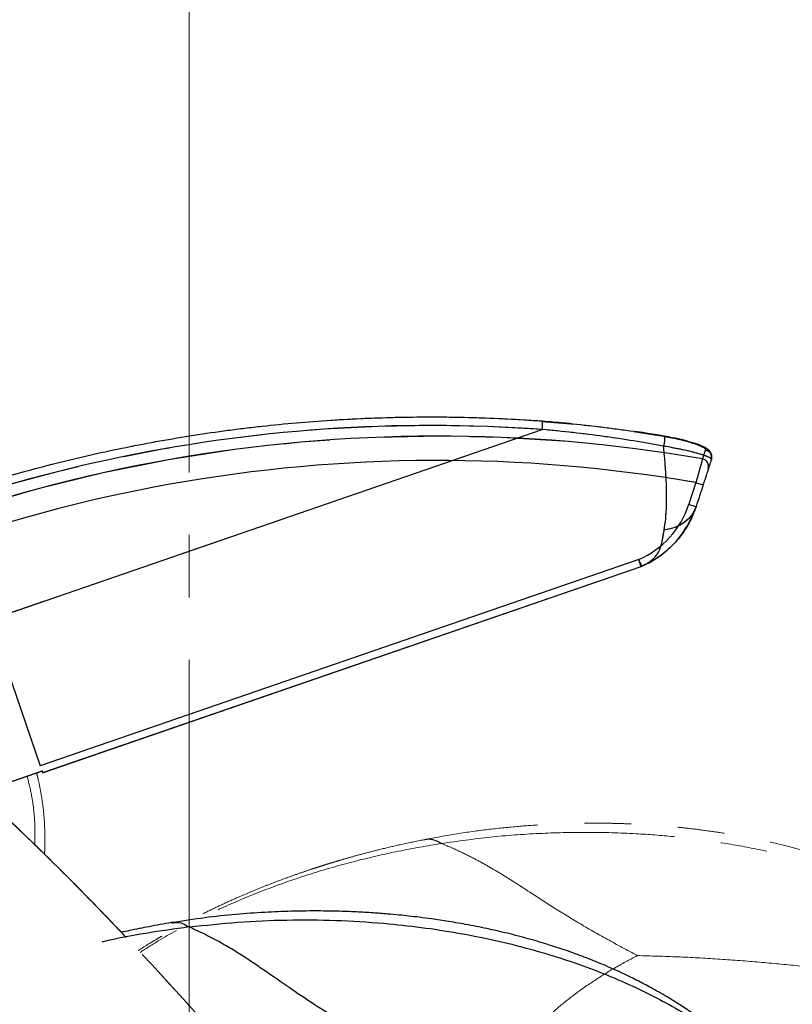
# Model space of a CAD drawing. Units: millimetres. Extents: x 0 to 297, y 0 to 210.
# Drawn here: x 150 to 171, y 94 to 121 of the extents above; entities that cross this region are included whole.
import ezdxf

# ---------------------------------------------------------------- set-up
doc = ezdxf.new("R2010")
doc.units = ezdxf.units.MM
for name, pattern in [('SLD-Center', [19.05, 15.24, -1.27, 1.27, -1.27]), ('SLD-Phantom', [12.7, 6.35, -1.27, 1.27, -1.27, 1.27, -1.27]), ('SLD-Solid', [0])]:
    doc.linetypes.add(name, pattern=pattern)
doc.layers.add('DEFAULT', color=179, linetype='SLD-Solid')
doc.styles.add('SLDTEXTSTYLE2', font='GOTHIC.TTF', dxfattribs={"width": 0.913})
doc.dimstyles.new('SLDDIMSTYLE2', dxfattribs={"dimtxt": 3.5, "dimasz": 3.302, "dimexe": 0, "dimexo": 0.0625, "dimgap": 0.875, "dimtad": 1, "dimdec": 0, "dimlfac": 15, "dimrnd": 1e-09, "dimzin": 12, "dimdsep": 46, "dimtxsty": 'SLDTEXTSTYLE2', "dimsah": 1, "dimcen": 0.09, "dimadec": 0, "dimazin": 3, "dimtfac": 1, "dimtdec": 0, "dimtofl": 0, "dimtmove": 0, "dimatfit": 3, "dimfxl": 1, "dimfrac": 2, "dimtolj": 1, "dimtzin": 12, "dimarcsym": 0})

# ---------------------------------------------------------------- blocks, each defined once
blk = doc.blocks.new('_D_4')
at = {"layer": 'DEFAULT', "transparency": 16777216}
for p, q in [((137.704, 89.434), (137.704, 166.847)), ((154.852, 145.624), (154.852, 166.847)), ((137.704, 165.847), (90.778, 165.847)), ((154.852, 165.847), (137.704, 165.847))]:
    blk.add_line(p, q, dxfattribs=at)
for points in [[(137.704, 165.847), (141.006, 165.339), (141.006, 166.355)], [(154.852, 165.847), (151.55, 166.355), (151.55, 165.339)]]:
    blk.add_solid(points, dxfattribs=at)
at = {"layer": 'DEFAULT', "transparency": 16777216, "char_height": 3.5, "attachment_point": 1, "style": 'SLDTEXTSTYLE2'}
for s, insert in [('257', (100.242, 170.321)), ('Backrest', (94.591, 164.765)), ('Fully upright', (90.778, 159.209))]:
    blk.add_mtext(s, dxfattribs=dict(at, insert=insert))
blk = doc.blocks.new('_D_6')
at = {"layer": 'DEFAULT', "transparency": 16777216}
for p, q in [((154.852, 145.624), (154.852, 166.847)), ((175.057, 88.668), (175.057, 166.847)), ((154.852, 165.847), (175.057, 165.847)), ((175.057, 165.847), (212.964, 165.847))]:
    blk.add_line(p, q, dxfattribs=at)
for points in [[(154.852, 165.847), (158.154, 165.339), (158.154, 166.355)], [(175.057, 165.847), (171.755, 166.355), (171.755, 165.339)]]:
    blk.add_solid(points, dxfattribs=at)
at = {"layer": 'DEFAULT', "transparency": 16777216, "char_height": 3.5, "attachment_point": 1, "style": 'SLDTEXTSTYLE2'}
for s, insert in [('303', (195.741, 170.321)), ('Backrest', (190.09, 164.765)), ('Fully upright', (186.276, 159.209))]:
    blk.add_mtext(s, dxfattribs=dict(at, insert=insert))
blk = doc.blocks.new('_D_9')
at = {"layer": 'DEFAULT', "transparency": 16777216}
for p, q in [((154.852, 145.624), (154.852, 184.847)), ((182.174, 91.57), (182.174, 184.847)), ((182.174, 183.847), (154.852, 183.847)), ((182.174, 183.847), (214.201, 183.847))]:
    blk.add_line(p, q, dxfattribs=at)
for points in [[(154.852, 183.847), (158.154, 183.339), (158.154, 184.355)], [(182.174, 183.847), (178.872, 184.355), (178.872, 183.339)]]:
    blk.add_solid(points, dxfattribs=at)
at = {"layer": 'DEFAULT', "transparency": 16777216, "char_height": 3.5, "attachment_point": 1, "style": 'SLDTEXTSTYLE2'}
for s, insert in [('410', (195.741, 188.321)), ('Backrest', (190.09, 182.765)), ('Fully reclined', (185.039, 177.209))]:
    blk.add_mtext(s, dxfattribs=dict(at, insert=insert))

msp = doc.modelspace()

# ---------------------------------------------------------------- linework, layer by layer
at = {"color": 8, "linetype": 'SLD-Solid', "lineweight": 25}
for p, q in [((164.442, 110.08), (165.224, 110.014)), ((166.92, 109.81), (167.735, 109.679))]:
    msp.add_line(p, q, dxfattribs=at)
at = {"color": 8, "linetype": 'SLD-Phantom', "lineweight": 18}
for p, q in [((164.442, 110.08), (165.224, 110.014)), ((166.92, 109.81), (167.735, 109.679)), ((168.621, 108.42), (168.373, 108.462))]:
    msp.add_line(p, q, dxfattribs=at)
at = {"color": 7, "linetype": 'SLD-Solid', "lineweight": 25}
for p, q in [((142.514, 102.311), (164.443, 109.862)), ((168.621, 108.42), (168.429, 107.83)), ((167.065, 106.33), (150.806, 100.731)), ((150.878, 100.545), (167.137, 106.144)), ((150.878, 100.545), (167.137, 106.143)), ((150.871, 100.542), (167.13, 106.141)), ((149.461, 104.64), (150.806, 100.731)), ((149.02, 99.956), (150.863, 100.59)), ((149.657, 100.175), (150.856, 100.588)), ((150.878, 100.545), (150.878, 100.545))]:
    msp.add_line(p, q, dxfattribs=at)
at = {"color": 7, "linetype": 'SLD-Phantom', "lineweight": 18}
for p, q in [((142.514, 102.311), (164.443, 109.862)), ((168.621, 108.42), (168.429, 107.83)), ((150.878, 100.545), (167.137, 106.144)), ((150.878, 100.545), (167.137, 106.143)), ((150.871, 100.542), (167.13, 106.141)), ((149.02, 99.956), (150.863, 100.59)), ((150.704, 100.535), (150.856, 100.588)), ((150.878, 100.545), (150.878, 100.545))]:
    msp.add_line(p, q, dxfattribs=at)
at = {"color": 7, "linetype": 'SLD-Solid', "lineweight": 25, "flags": 128}
for points in [[(168.879, 109.306), (168.864, 109.26), (168.799, 109.06)], [(168.621, 108.42), (168.658, 108.408), (168.693, 108.396), (168.726, 108.385), (168.755, 108.376), (168.779, 108.368), (168.796, 108.363), (168.807, 108.359), (168.811, 108.358)], [(168.429, 107.83), (168.466, 107.818), (168.502, 107.807), (168.535, 107.796), (168.564, 107.787), (168.587, 107.779), (168.605, 107.773), (168.616, 107.77), (168.619, 107.768)], [(150.856, 100.588), (150.862, 100.57), (150.868, 100.554), (150.871, 100.544), (150.871, 100.542)], [(150.878, 100.545), (150.877, 100.549), (150.876, 100.553), (150.874, 100.557), (150.872, 100.563), (150.87, 100.569), (150.868, 100.575), (150.865, 100.582), (150.863, 100.59)]]:
    msp.add_lwpolyline(points, dxfattribs=at)
at = {"color": 7, "linetype": 'SLD-Phantom', "lineweight": 18, "flags": 128}
for points in [[(168.879, 109.306), (168.864, 109.26), (168.799, 109.06)], [(168.621, 108.42), (168.658, 108.408), (168.693, 108.396), (168.726, 108.385), (168.755, 108.376), (168.779, 108.368), (168.796, 108.363), (168.807, 108.359), (168.811, 108.358)], [(168.429, 107.83), (168.466, 107.818), (168.502, 107.807), (168.535, 107.796), (168.564, 107.787), (168.587, 107.779), (168.605, 107.773), (168.616, 107.77), (168.619, 107.768)], [(150.856, 100.588), (150.862, 100.57), (150.868, 100.554), (150.871, 100.544), (150.871, 100.542)], [(150.878, 100.545), (150.877, 100.549), (150.876, 100.553), (150.874, 100.557), (150.872, 100.563), (150.87, 100.569), (150.868, 100.575), (150.865, 100.582), (150.863, 100.59)]]:
    msp.add_lwpolyline(points, dxfattribs=at)
at = {"color": 8, "linetype": 'SLD-Solid', "lineweight": 25}
msp.add_arc((163.323, 110.007), 1.13, 352.6238, 3.9144, dxfattribs=at)
at = {"color": 8, "linetype": 'SLD-Phantom', "lineweight": 18}
msp.add_arc((163.323, 110.007), 1.13, 352.6238, 3.9144, dxfattribs=at)
at = {"color": 7, "linetype": 'SLD-Solid', "lineweight": 25}
for centre, radius, start, end in [((161.606, 67.766), 41.916, 80.1189, 119.98), ((161.606, 67.766), 41.254, 80.2107, 120.1048), ((168.765, 108.864), 0.199, 342.2517, 80.2277), ((166.083, 108.593), 2.467, 293.4798, 342), ((166.083, 108.593), 2.667, 297.831, 341.0311), ((88.77, 34.999), 88.733, 43.54409, 47.10535), ((88.77, 34.999), 88.733, 35.29138, 43.08194)]:
    msp.add_arc(centre, radius, start, end, dxfattribs=at)
at = {"color": 7, "linetype": 'SLD-Phantom', "lineweight": 18}
for centre, radius, start, end in [((161.606, 67.766), 41.916, 80.1189, 119.98), ((168.765, 108.864), 0.199, 342.2517, 80.2277), ((166.083, 108.593), 2.667, 297.831, 341.0311), ((88.77, 34.999), 88.733, 35.29138, 47.10535)]:
    msp.add_arc(centre, radius, start, end, dxfattribs=at)
at = {"color": 7, "linetype": 'SLD-Solid', "lineweight": 25}
msp.add_ellipse((161.423, 68.32), major_axis=(-13.56, 39.382), ratio=0.999894, start_param=5.87896, end_param=6.447499, dxfattribs=at)
at = {"color": 7, "linetype": 'SLD-Phantom', "lineweight": 18}
msp.add_ellipse((161.423, 68.32), major_axis=(-13.56, 39.382), ratio=0.999894, start_param=5.87896, end_param=6.447499, dxfattribs=at)
at = {"color": 7, "linetype": 'SLD-Solid', "lineweight": 25}
for points, knots in [([(164.45, 110.084), (164.286, 110.095), (163.81, 110.128), (163.023, 110.166), (162.087, 110.192), (161.152, 110.197), (160.216, 110.18), (159.281, 110.143), (158.347, 110.085), (157.415, 110.006), (156.484, 109.906), (155.557, 109.786), (154.632, 109.645), (153.71, 109.483), (152.793, 109.3), (151.88, 109.097), (150.971, 108.874), (150.068, 108.631), (149.171, 108.367), (148.279, 108.083), (147.394, 107.78), (146.517, 107.457), (145.646, 107.114), (144.784, 106.752), (143.93, 106.371), (143.084, 105.97), (142.274, 105.565), (141.75, 105.286), (141.501, 105.153)], [0, 0, 0, 0, 0.020768, 0.060131, 0.099488, 0.138839, 0.178184, 0.217523, 0.256857, 0.296187, 0.335511, 0.374832, 0.41415, 0.453463, 0.492775, 0.532083, 0.57139, 0.610695, 0.649999, 0.689302, 0.728605, 0.767908, 0.807211, 0.846515, 0.885821, 0.925128, 0.964437, 1, 1, 1, 1]), ([(165.232, 110.017), (165.168, 110.023), (164.907, 110.05), (164.646, 110.069), (164.45, 110.083)], [0, 0, 0, 0, 0.249672, 1, 1, 1, 1]), ([(165.231, 110.016), (165.246, 110.015), (165.538, 109.99), (166.105, 109.926), (166.652, 109.85), (166.927, 109.812)], [0, 0, 0, 0, 0.027121, 0.51134, 1, 1, 1, 1]), ([(167.741, 109.406), (167.473, 109.455), (166.936, 109.554), (166.114, 109.676), (165.283, 109.782), (164.723, 109.835), (164.443, 109.862)], [0, 0, 0, 0, 0.248583, 0.497207, 0.748593, 1, 1, 1, 1]), ([(167.748, 109.682), (167.744, 109.683), (167.58, 109.713), (167.315, 109.756), (167.052, 109.795), (166.953, 109.809)], [0, 0, 0, 0, 0.01275, 0.628707, 1, 1, 1, 1]), ([(169.041, 109.083), (169.043, 109.093), (169.05, 109.125), (169.04, 109.177), (169.019, 109.229), (168.99, 109.271), (168.954, 109.307), (168.909, 109.341), (168.846, 109.378), (168.762, 109.416), (168.658, 109.456), (168.539, 109.495), (168.404, 109.535), (168.258, 109.573), (168.103, 109.609), (167.941, 109.643), (167.818, 109.667), (167.751, 109.678), (167.74, 109.68)], [0, 0, 0, 0, 0.017841, 0.055378, 0.091537, 0.129249, 0.172111, 0.226107, 0.302877, 0.394952, 0.480194, 0.570043, 0.657057, 0.741931, 0.824051, 0.905604, 0.985632, 1, 1, 1, 1]), ([(169.042, 109.052), (169.047, 109.074), (169.057, 109.118), (169.047, 109.182), (169.025, 109.234), (168.995, 109.276), (168.959, 109.311), (168.913, 109.346), (168.849, 109.382), (168.764, 109.42), (168.66, 109.46), (168.54, 109.5), (168.405, 109.539), (168.259, 109.577), (168.104, 109.613), (167.941, 109.647), (167.82, 109.67), (167.755, 109.681), (167.747, 109.682)], [0, 0, 0, 0, 0.038858, 0.075557, 0.111017, 0.148147, 0.190544, 0.244248, 0.321083, 0.410814, 0.49417, 0.582043, 0.667303, 0.750401, 0.830619, 0.91072, 0.989092, 1, 1, 1, 1]), ([(167.758, 107.131), (167.773, 107.231), (167.804, 107.435), (167.824, 107.795), (167.825, 108.176), (167.81, 108.572), (167.783, 108.973), (167.755, 109.26), (167.741, 109.406)], [0, 0, 0, 0, 0.169458, 0.345508, 0.528189, 0.681061, 0.838324, 1, 1, 1, 1]), ([(169.042, 109.052), (169.042, 109.052), (169.042, 109.052), (169.031, 109.084), (168.949, 109.119), (168.822, 109.167), (168.657, 109.217), (168.449, 109.27), (168.221, 109.323), (167.979, 109.361), (167.825, 109.406), (167.741, 109.406), (167.741, 109.406)], [0, 0, 0, 0, 0.000002, 0.137116, 0.279204, 0.403037, 0.530272, 0.657161, 0.788021, 0.892717, 0.999998, 1, 1, 1, 1]), ([(168.879, 109.306), (168.893, 109.303), (168.921, 109.296), (168.959, 109.275), (168.991, 109.248), (169.017, 109.214), (169.036, 109.175), (169.045, 109.133), (169.046, 109.09), (169.039, 109.063), (169.035, 109.049)], [0, 0, 0, 0, 0.125, 0.25, 0.375003, 0.499995, 0.624999, 0.75001, 0.875011, 1, 1, 1, 1]), ([(168.799, 109.06), (168.795, 109.047), (168.787, 109.018), (168.753, 108.895), (168.704, 108.72), (168.657, 108.551), (168.629, 108.449), (168.621, 108.42)], [0, 0, 0, 0, 0.209567, 0.440476, 0.672199, 0.905052, 1, 1, 1, 1]), ([(169.042, 109.052), (169.006, 108.941), (168.935, 108.722), (168.826, 108.387), (168.718, 108.053), (168.656, 107.864), (168.626, 107.771)], [0, 0, 0, 0, 0.222969, 0.443159, 0.725619, 1, 1, 1, 1]), ([(168.626, 107.771), (168.61, 107.724), (168.573, 107.617), (168.503, 107.455), (168.418, 107.289), (168.313, 107.117), (168.183, 106.937), (168.032, 106.762), (167.872, 106.608), (167.715, 106.478), (167.559, 106.367), (167.42, 106.282), (167.297, 106.216), (167.213, 106.176), (167.164, 106.154), (167.152, 106.149)], [0, 0, 0, 0, 0.0635819, 0.143166, 0.2186948, 0.2940648, 0.3908815, 0.4939422, 0.586752, 0.6774718, 0.766145, 0.8529923, 0.9139318, 0.9794414, 1, 1, 1, 1]), ([(168.626, 107.771), (168.592, 107.691), (168.522, 107.529), (168.32, 107.335), (168.063, 107.191), (167.858, 107.151), (167.758, 107.131)], [0, 0, 0, 0, 0.2457873, 0.5000004, 0.7542105, 1, 1, 1, 1]), ([(167.137, 106.144), (167.142, 106.146), (167.152, 106.15), (167.204, 106.174), (167.289, 106.219), (167.394, 106.289), (167.484, 106.368), (167.57, 106.471), (167.618, 106.56), (167.646, 106.628), (167.655, 106.651), (167.663, 106.676), (167.672, 106.702), (167.679, 106.728), (167.686, 106.753), (167.692, 106.777), (167.698, 106.804), (167.706, 106.838), (167.715, 106.883), (167.728, 106.951), (167.741, 107.034), (167.753, 107.101), (167.758, 107.131)], [0, 0, 0, 0, 0.010654, 0.021844, 0.121166, 0.222329, 0.324898, 0.43103, 0.581409, 0.60306, 0.625165, 0.647725, 0.67074, 0.694213, 0.718142, 0.734795, 0.755735, 0.78392, 0.819349, 0.862022, 0.9399, 1, 1, 1, 1]), ([(167.13, 106.141), (167.13, 106.141), (167.13, 106.141), (167.127, 106.151), (167.121, 106.168), (167.113, 106.191), (167.103, 106.221), (167.091, 106.254), (167.079, 106.291), (167.07, 106.317), (167.065, 106.33)], [0, 0, 0, 0, 0.125001, 0.250008, 0.375009, 0.500001, 0.625011, 0.750004, 0.875011, 1, 1, 1, 1]), ([(167.137, 106.144), (167.14, 106.145), (167.144, 106.147), (167.151, 106.146), (167.152, 106.149), (167.152, 106.149)], [0, 0, 0, 0, 0.498956, 0.999566, 1, 1, 1, 1]), ([(169.428, 93.333), (169.362, 93.387), (169.241, 93.486), (169.074, 93.614), (168.936, 93.719), (168.807, 93.813), (168.67, 93.911), (168.511, 94.022), (168.343, 94.135), (168.18, 94.241), (168.032, 94.334), (167.868, 94.435), (167.673, 94.549), (167.462, 94.668), (167.268, 94.774), (167.087, 94.868), (166.893, 94.966), (166.585, 95.116), (166.168, 95.303), (165.661, 95.51), (165.174, 95.688), (164.682, 95.852), (164.153, 96.011), (163.587, 96.162), (163.005, 96.297), (162.449, 96.409), (161.923, 96.501), (161.481, 96.567), (161.118, 96.614), (160.825, 96.648), (160.536, 96.678), (160.214, 96.708), (159.828, 96.737), (159.374, 96.763), (158.851, 96.782), (158.259, 96.79), (157.603, 96.781), (156.884, 96.752), (156.103, 96.694), (155.259, 96.606), (154.678, 96.517), (154.377, 96.47)], [0, 0, 0, 0, 0.017782, 0.03209, 0.043027, 0.053035, 0.064461, 0.077286, 0.092665, 0.105694, 0.116422, 0.12779, 0.14421, 0.161772, 0.17605, 0.188006, 0.20219, 0.218761, 0.255311, 0.290853, 0.324365, 0.354573, 0.389437, 0.428522, 0.464359, 0.50102, 0.534097, 0.563383, 0.583703, 0.601632, 0.617976, 0.637459, 0.661334, 0.689327, 0.721487, 0.757867, 0.798511, 0.842619, 0.890902, 0.943368, 1, 1, 1, 1]), ([(154.852, 96.353), (155.293, 96.401), (156.174, 96.496), (157.504, 96.552), (158.827, 96.543), (160.046, 96.469), (161.155, 96.349), (162.156, 96.196), (163.137, 96.002), (164.061, 95.774), (164.926, 95.518), (165.735, 95.238), (166.516, 94.925), (167.268, 94.579), (167.989, 94.2), (168.674, 93.788), (169.326, 93.345), (169.719, 93.028), (169.918, 92.868)], [0, 0, 0, 0, 0.081223, 0.162081, 0.242383, 0.321976, 0.383953, 0.445407, 0.506351, 0.56683, 0.620509, 0.673983, 0.727378, 0.780854, 0.834607, 0.888868, 0.943901, 1, 1, 1, 1]), ([(154.852, 96.353), (154.459, 96.298), (153.674, 96.187), (152.885, 96.043), (152.494, 95.944), (152.485, 95.942)], [0, 0, 0, 0, 0.494446, 0.988588, 1, 1, 1, 1]), ([(154.373, 96.47), (154.169, 96.434), (153.787, 96.368), (153.33, 96.277), (153.077, 96.221), (153, 96.203)], [0, 0, 0, 0, 0.4445143, 0.8307665, 1, 1, 1, 1]), ([(160.076, 93.144), (159.806, 93.299), (159.278, 93.603), (158.521, 94.068), (157.82, 94.529), (157.265, 94.915), (156.827, 95.22), (156.489, 95.449), (156.134, 95.678), (155.75, 95.906), (155.321, 96.136), (155.014, 96.278), (154.852, 96.353)], [0, 0, 0, 0, 0.152627, 0.299069, 0.436398, 0.565614, 0.631527, 0.697618, 0.765384, 0.836732, 0.914005, 1, 1, 1, 1])]:
    msp.add_open_spline(points, degree=3, knots=knots, dxfattribs=at)
at = {"color": 7, "linetype": 'SLD-Phantom', "lineweight": 18}
for points, knots in [([(164.45, 110.084), (164.286, 110.095), (163.81, 110.128), (163.023, 110.166), (162.087, 110.192), (161.152, 110.197), (160.216, 110.18), (159.281, 110.143), (158.347, 110.085), (157.415, 110.006), (156.484, 109.906), (155.557, 109.786), (154.632, 109.645), (153.71, 109.483), (152.793, 109.3), (151.88, 109.097), (150.971, 108.874), (150.068, 108.631), (149.171, 108.367), (148.279, 108.083), (147.394, 107.78), (146.517, 107.457), (145.646, 107.114), (144.784, 106.752), (143.93, 106.371), (143.084, 105.97), (142.274, 105.565), (141.75, 105.286), (141.501, 105.153)], [0, 0, 0, 0, 0.020768, 0.060131, 0.099488, 0.138839, 0.178184, 0.217523, 0.256857, 0.296187, 0.335511, 0.374832, 0.41415, 0.453463, 0.492775, 0.532083, 0.57139, 0.610695, 0.649999, 0.689302, 0.728605, 0.767908, 0.807211, 0.846515, 0.885821, 0.925128, 0.964437, 1, 1, 1, 1]), ([(165.232, 110.017), (165.168, 110.023), (164.907, 110.05), (164.646, 110.069), (164.45, 110.083)], [0, 0, 0, 0, 0.249672, 1, 1, 1, 1]), ([(165.231, 110.016), (165.246, 110.015), (165.538, 109.99), (166.105, 109.926), (166.652, 109.85), (166.927, 109.812)], [0, 0, 0, 0, 0.027121, 0.51134, 1, 1, 1, 1]), ([(167.741, 109.406), (167.473, 109.455), (166.936, 109.554), (166.114, 109.676), (165.283, 109.782), (164.723, 109.835), (164.443, 109.862)], [0, 0, 0, 0, 0.248583, 0.497207, 0.748593, 1, 1, 1, 1]), ([(167.748, 109.682), (167.744, 109.683), (167.58, 109.713), (167.315, 109.756), (167.052, 109.795), (166.953, 109.809)], [0, 0, 0, 0, 0.01275, 0.628707, 1, 1, 1, 1]), ([(169.041, 109.083), (169.043, 109.093), (169.05, 109.125), (169.04, 109.177), (169.019, 109.229), (168.99, 109.271), (168.954, 109.307), (168.909, 109.341), (168.846, 109.378), (168.762, 109.416), (168.658, 109.456), (168.539, 109.495), (168.404, 109.535), (168.258, 109.573), (168.103, 109.609), (167.941, 109.643), (167.818, 109.667), (167.751, 109.678), (167.74, 109.68)], [0, 0, 0, 0, 0.017841, 0.055378, 0.091537, 0.129249, 0.172111, 0.226107, 0.302877, 0.394952, 0.480194, 0.570043, 0.657057, 0.741931, 0.824051, 0.905604, 0.985632, 1, 1, 1, 1]), ([(169.042, 109.052), (169.047, 109.074), (169.057, 109.118), (169.047, 109.182), (169.025, 109.234), (168.995, 109.276), (168.959, 109.311), (168.913, 109.346), (168.849, 109.382), (168.764, 109.42), (168.66, 109.46), (168.54, 109.5), (168.405, 109.539), (168.259, 109.577), (168.104, 109.613), (167.941, 109.647), (167.82, 109.67), (167.755, 109.681), (167.747, 109.682)], [0, 0, 0, 0, 0.038858, 0.075557, 0.111017, 0.148147, 0.190544, 0.244248, 0.321083, 0.410814, 0.49417, 0.582043, 0.667303, 0.750401, 0.830619, 0.91072, 0.989092, 1, 1, 1, 1]), ([(167.758, 107.131), (167.773, 107.231), (167.804, 107.435), (167.824, 107.795), (167.825, 108.176), (167.81, 108.572), (167.783, 108.973), (167.755, 109.26), (167.741, 109.406)], [0, 0, 0, 0, 0.169458, 0.345508, 0.528189, 0.681061, 0.838324, 1, 1, 1, 1]), ([(169.042, 109.052), (169.042, 109.052), (169.042, 109.052), (169.031, 109.084), (168.949, 109.119), (168.822, 109.167), (168.657, 109.217), (168.449, 109.27), (168.221, 109.323), (167.979, 109.361), (167.825, 109.406), (167.741, 109.406), (167.741, 109.406)], [0, 0, 0, 0, 0.000002, 0.137116, 0.279204, 0.403037, 0.530272, 0.657161, 0.788021, 0.892717, 0.999998, 1, 1, 1, 1]), ([(168.879, 109.306), (168.893, 109.303), (168.921, 109.296), (168.959, 109.275), (168.991, 109.248), (169.017, 109.214), (169.036, 109.175), (169.045, 109.133), (169.046, 109.09), (169.039, 109.063), (169.035, 109.049)], [0, 0, 0, 0, 0.125, 0.25, 0.375003, 0.499995, 0.624999, 0.75001, 0.875011, 1, 1, 1, 1]), ([(168.799, 109.06), (168.795, 109.047), (168.787, 109.018), (168.753, 108.895), (168.704, 108.72), (168.657, 108.551), (168.629, 108.449), (168.621, 108.42)], [0, 0, 0, 0, 0.209567, 0.440476, 0.672199, 0.905052, 1, 1, 1, 1]), ([(169.042, 109.052), (169.006, 108.941), (168.935, 108.722), (168.826, 108.387), (168.718, 108.053), (168.656, 107.864), (168.626, 107.771)], [0, 0, 0, 0, 0.222969, 0.443159, 0.725619, 1, 1, 1, 1]), ([(168.626, 107.771), (168.61, 107.724), (168.573, 107.617), (168.503, 107.455), (168.418, 107.289), (168.313, 107.117), (168.183, 106.937), (168.032, 106.762), (167.872, 106.608), (167.715, 106.478), (167.559, 106.367), (167.42, 106.282), (167.297, 106.216), (167.213, 106.176), (167.164, 106.154), (167.152, 106.149)], [0, 0, 0, 0, 0.0635819, 0.143166, 0.2186948, 0.2940648, 0.3908815, 0.4939422, 0.586752, 0.6774718, 0.766145, 0.8529923, 0.9139318, 0.9794414, 1, 1, 1, 1]), ([(168.626, 107.771), (168.592, 107.691), (168.522, 107.529), (168.32, 107.335), (168.063, 107.191), (167.858, 107.151), (167.758, 107.131)], [0, 0, 0, 0, 0.2457873, 0.5000004, 0.7542105, 1, 1, 1, 1]), ([(167.137, 106.144), (167.142, 106.146), (167.152, 106.15), (167.204, 106.174), (167.289, 106.219), (167.394, 106.289), (167.484, 106.368), (167.57, 106.471), (167.618, 106.56), (167.646, 106.628), (167.655, 106.651), (167.663, 106.676), (167.672, 106.702), (167.679, 106.728), (167.686, 106.753), (167.692, 106.777), (167.698, 106.804), (167.706, 106.838), (167.715, 106.883), (167.728, 106.951), (167.741, 107.034), (167.753, 107.101), (167.758, 107.131)], [0, 0, 0, 0, 0.010654, 0.021844, 0.121166, 0.222329, 0.324898, 0.43103, 0.581409, 0.60306, 0.625165, 0.647725, 0.67074, 0.694213, 0.718142, 0.734795, 0.755735, 0.78392, 0.819349, 0.862022, 0.9399, 1, 1, 1, 1]), ([(167.137, 106.144), (167.14, 106.145), (167.144, 106.147), (167.151, 106.146), (167.152, 106.149), (167.152, 106.149)], [0, 0, 0, 0, 0.498956, 0.999566, 1, 1, 1, 1]), ([(150.92, 98.315), (150.922, 98.359), (150.935, 98.539), (150.934, 98.854), (150.918, 99.258), (150.879, 99.654), (150.819, 100.04), (150.76, 100.333), (150.715, 100.496), (150.704, 100.535)], [0, 0, 0, 0, 0.058392, 0.241502, 0.421921, 0.599412, 0.773843, 0.945208, 1, 1, 1, 1]), ([(176.372, 96.057), (176.303, 96.109), (176.179, 96.204), (176.009, 96.327), (175.867, 96.428), (175.736, 96.518), (175.596, 96.611), (175.433, 96.717), (175.262, 96.825), (175.096, 96.925), (174.944, 97.014), (174.777, 97.109), (174.579, 97.218), (174.365, 97.33), (174.168, 97.429), (173.983, 97.519), (173.787, 97.61), (173.474, 97.75), (173.051, 97.925), (172.538, 98.115), (172.046, 98.278), (171.549, 98.427), (171.015, 98.569), (170.445, 98.702), (169.859, 98.819), (169.299, 98.914), (168.771, 98.989), (168.327, 99.041), (167.963, 99.077), (167.669, 99.102), (167.379, 99.123), (167.056, 99.142), (166.67, 99.159), (166.215, 99.171), (165.692, 99.174), (165.1, 99.163), (164.445, 99.135), (163.727, 99.082), (162.948, 99.001), (162.107, 98.886), (161.529, 98.779), (161.23, 98.723)], [0, 0, 0, 0, 0.017782, 0.032091, 0.043027, 0.053035, 0.064461, 0.077287, 0.092666, 0.105694, 0.116422, 0.12779, 0.14421, 0.161772, 0.17605, 0.188007, 0.20219, 0.218761, 0.255311, 0.290853, 0.324365, 0.354574, 0.389437, 0.428522, 0.464359, 0.50102, 0.534097, 0.563383, 0.583703, 0.601633, 0.617976, 0.637459, 0.661334, 0.689327, 0.721487, 0.757867, 0.798511, 0.842619, 0.890902, 0.943368, 1, 1, 1, 1]), ([(161.708, 98.621), (162.148, 98.682), (163.025, 98.805), (164.352, 98.902), (165.675, 98.934), (166.896, 98.899), (168.009, 98.813), (169.013, 98.692), (170, 98.528), (170.93, 98.329), (171.804, 98.1), (172.62, 97.846), (173.411, 97.557), (174.174, 97.235), (174.906, 96.879), (175.604, 96.488), (176.269, 96.066), (176.672, 95.761), (176.875, 95.607)], [0, 0, 0, 0, 0.081223, 0.162081, 0.242383, 0.321976, 0.383953, 0.445407, 0.506351, 0.56683, 0.620509, 0.673983, 0.727378, 0.780854, 0.834607, 0.888868, 0.943901, 1, 1, 1, 1]), ([(161.226, 98.722), (161.023, 98.681), (160.643, 98.603), (160.118, 98.479), (159.676, 98.367), (159.317, 98.27), (159.042, 98.191), (158.85, 98.134), (158.715, 98.094), (158.602, 98.059), (158.476, 98.02), (158.328, 97.972), (158.124, 97.905), (157.856, 97.814), (157.527, 97.698), (157.181, 97.569), (156.833, 97.433), (156.488, 97.292), (156.123, 97.134), (155.738, 96.96), (155.342, 96.77), (154.978, 96.586), (154.668, 96.421), (154.437, 96.294), (154.268, 96.198), (154.122, 96.114), (153.953, 96.014), (153.738, 95.883), (153.571, 95.78), (153.477, 95.718), (153.469, 95.712)], [0, 0, 0, 0, 0.073764, 0.137859, 0.192062, 0.23623, 0.270284, 0.294177, 0.307705, 0.320585, 0.3363, 0.35485, 0.37623, 0.413275, 0.456311, 0.500976, 0.545648, 0.590311, 0.634948, 0.688457, 0.741883, 0.792805, 0.834916, 0.867963, 0.887618, 0.904842, 0.928474, 0.958997, 0.996307, 1, 1, 1, 1]), ([(161.708, 98.621), (161.317, 98.554), (160.535, 98.422), (159.38, 98.153), (158.244, 97.832), (157.135, 97.454), (156.055, 97.021), (155.013, 96.53), (154.165, 96.079), (153.681, 95.767), (153.517, 95.662)], [0, 0, 0, 0, 0.13501, 0.269937, 0.404476, 0.538331, 0.67123, 0.802936, 0.933262, 1, 1, 1, 1]), ([(167.03, 95.576), (166.756, 95.723), (166.218, 96.01), (165.446, 96.451), (164.731, 96.89), (164.165, 97.259), (163.718, 97.549), (163.373, 97.768), (163.011, 97.985), (162.619, 98.201), (162.184, 98.418), (161.872, 98.551), (161.708, 98.621)], [0, 0, 0, 0, 0.152626, 0.299068, 0.436398, 0.565614, 0.631527, 0.697617, 0.765384, 0.836731, 0.914005, 1, 1, 1, 1]), ([(167.03, 95.576), (167.395, 95.566), (168.124, 95.546), (169.209, 95.485), (170.278, 95.407), (171.323, 95.309), (172.339, 95.193), (173.176, 95.075), (173.839, 94.965), (174.34, 94.872), (174.833, 94.77), (175.321, 94.656), (175.767, 94.538), (176.174, 94.419), (176.547, 94.3), (176.918, 94.17), (177.29, 94.029), (177.522, 93.93), (177.643, 93.879)], [0, 0, 0, 0, 0.096753, 0.193011, 0.287883, 0.380715, 0.471096, 0.558931, 0.604425, 0.649525, 0.694545, 0.739964, 0.786467, 0.824354, 0.864006, 0.906036, 0.951125, 1, 1, 1, 1])]:
    msp.add_open_spline(points, degree=3, knots=knots, dxfattribs=at)
at = {"color": 8, "linetype": 'SLD-Solid', "lineweight": 25}
for points, knots in [([(167.747, 109.681), (167.749, 109.681), (167.755, 109.681), (167.762, 109.666), (167.767, 109.639), (167.769, 109.601), (167.767, 109.556), (167.761, 109.506), (167.752, 109.454), (167.745, 109.422), (167.741, 109.406)], [0, 0, 0, 0, 0.068144, 0.20127, 0.334382, 0.467508, 0.600643, 0.733759, 0.866886, 1, 1, 1, 1]), ([(167.758, 109.675), (167.829, 109.662), (167.978, 109.635), (168.185, 109.589), (168.378, 109.54), (168.548, 109.49), (168.689, 109.44), (168.8, 109.391), (168.873, 109.344), (168.877, 109.319), (168.879, 109.306)], [0, 0, 0, 0, 0.106801, 0.225609, 0.34399, 0.4624, 0.587975, 0.713555, 0.856806, 1, 1, 1, 1]), ([(167.066, 106.33), (167.076, 106.306), (167.097, 106.258), (167.123, 106.198), (167.139, 106.162), (167.141, 106.157), (167.142, 106.156)], [0, 0, 0, 0, 0.298487, 0.596971, 0.895472, 1, 1, 1, 1]), ([(154.368, 96.464), (154.408, 96.471), (154.504, 96.487), (154.669, 96.458), (154.79, 96.388), (154.852, 96.353)], [0, 0, 0, 0, 0.262924, 0.626979, 1, 1, 1, 1])]:
    msp.add_open_spline(points, degree=3, knots=knots, dxfattribs=at)
at = {"color": 8, "linetype": 'SLD-Phantom', "lineweight": 18}
for points, knots in [([(167.747, 109.681), (167.749, 109.681), (167.755, 109.681), (167.762, 109.666), (167.767, 109.639), (167.769, 109.601), (167.767, 109.556), (167.761, 109.506), (167.752, 109.454), (167.745, 109.422), (167.741, 109.406)], [0, 0, 0, 0, 0.068144, 0.20127, 0.334382, 0.467508, 0.600643, 0.733759, 0.866886, 1, 1, 1, 1]), ([(167.758, 109.675), (167.829, 109.662), (167.978, 109.635), (168.185, 109.589), (168.378, 109.54), (168.548, 109.49), (168.689, 109.44), (168.8, 109.391), (168.873, 109.344), (168.877, 109.319), (168.879, 109.306)], [0, 0, 0, 0, 0.106801, 0.225609, 0.34399, 0.4624, 0.587975, 0.713555, 0.856806, 1, 1, 1, 1]), ([(150.662, 98.568), (150.663, 98.777), (150.666, 99.23), (150.597, 99.862), (150.493, 100.273), (150.449, 100.448)], [0, 0, 0, 0, 0.330616, 0.714928, 1, 1, 1, 1]), ([(161.221, 98.716), (161.261, 98.724), (161.356, 98.744), (161.522, 98.72), (161.645, 98.654), (161.708, 98.621)], [0, 0, 0, 0, 0.262925, 0.626979, 1, 1, 1, 1]), ([(167.03, 95.576), (166.817, 95.463), (166.395, 95.239), (165.801, 94.865), (165.25, 94.473), (164.747, 94.065), (164.456, 93.758), (164.314, 93.609)], [0, 0, 0, 0, 0.213704, 0.42306, 0.624595, 0.816892, 1, 1, 1, 1])]:
    msp.add_open_spline(points, degree=3, knots=knots, dxfattribs=at)
at = {"layer": 'DEFAULT', "linetype": 'SLD-Center', "lineweight": 18, "ltscale": 1.333333}
msp.add_line((154.852, 32.49), (154.852, 144.624), dxfattribs=at)

# ---------------------------------------------------------------- dimensions: what is measured, and where the dimension line sits
at = {"layer": 'DEFAULT'}
for base, p1, p2, picture, middle in [((154.852, 172.738), (182.174, 90.57), (154.852, 144.624), '_D_9', (199.62, 172.738)), ((137.704, 154.738), (154.852, 144.624), (137.704, 88.434), '_D_4', (104.121, 154.738)), ((175.057, 154.738), (154.852, 144.624), (175.057, 87.668), '_D_6', (199.62, 154.738))]:
    dim = msp.add_linear_dim(base=base, p1=p1, p2=p2, dimstyle='SLDDIMSTYLE2', dxfattribs=at)
    dim.commit()
    dim.dimension.update_dxf_attribs({"geometry": picture, "text_midpoint": middle, "dimtype": 160})

doc.saveas('drawing.dxf')
